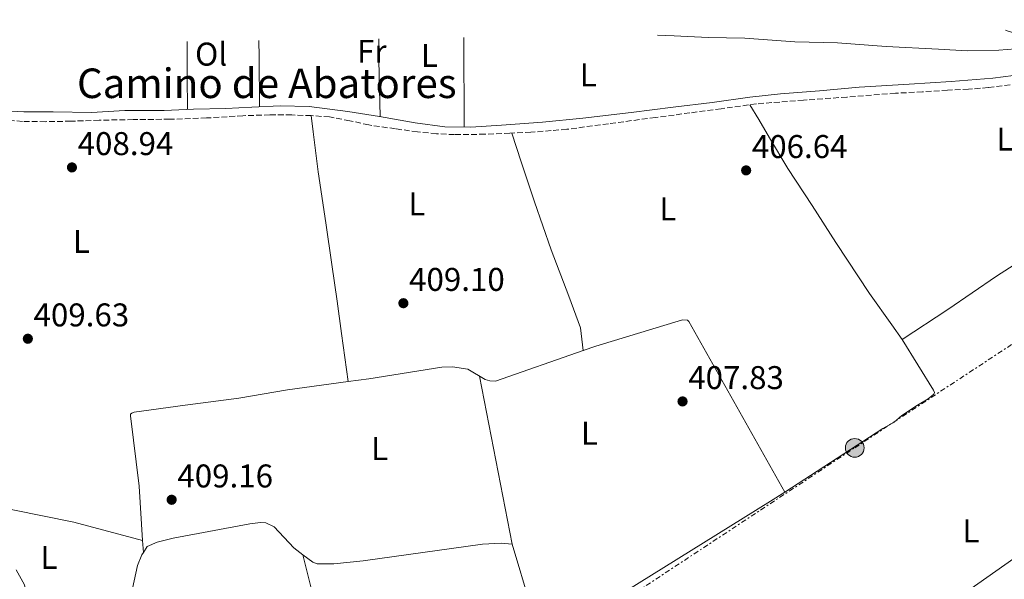
# Model space of a CAD drawing. Units: metres. Extents: x 594771 to 598249, y 4657360 to 4659720.
# Drawn here: x 597025 to 597325, y 4659540 to 4659711 of the extents above; entities that cross this region are included whole.
import ezdxf
from ezdxf.enums import TextEntityAlignment as Align

# ---------------------------------------------------------------- set-up
doc = ezdxf.new("R2010")
doc.units = ezdxf.units.M
doc.header["$MEASUREMENT"] = 0
doc.linetypes.add('DGN Style 3', pattern=[2.435890702152634, 1.739921930109024, -0.6959687720436097])
doc.linetypes.add('DGN Style 7', pattern=[3.4798438602180486, 1.565929737098122, -0.6959687720436097, 0.5219765790327072, -0.6959687720436097])
for name, color, linetype, lineweight in [('Camino', 7, 'DGN Style 3', 0), ('Chamizo-cobertizo', 1, 'Continuous', 0), ('Cota de punto acotado terreno', 7, 'Continuous', 0), ('Curva de nivel intermedia', 30, 'Continuous', 0), ('Embalse', 142, 'Continuous', 13), ('Etiqueta de uso rústico', 92, 'Continuous', 0), ('Línea de cambio de uso (parcela vista)', 92, 'Continuous', 0), ('Línea eléctrica', 6, 'DGN Style 7', 0), ('Línea telefónica', 7, 'Continuous', 0), ('Margen derecho', 7, 'Continuous', 0), ('Poste tendido eléctrico', 7, 'Continuous', 0), ('Punto acotado terreno (símbolo)', 7, 'Continuous', 0)]:
    doc.layers.add(name, color=color, linetype=linetype, lineweight=lineweight)
doc.styles.add('Style-Arial', font='arial.ttf')

# ---------------------------------------------------------------- blocks, each defined once
blk = doc.blocks.new('5PATER')
at = {"layer": 'Embalse', "linetype": 'Continuous', "lineweight": 0}
h = blk.add_hatch(color=51, dxfattribs=at)
edge = h.paths.add_edge_path()
edge.add_ellipse((0, 0), major_axis=(-0.1095731443231308, -0.1110710700762829), ratio=0.9994222409660317, start_angle=0, end_angle=360)
blk = doc.blocks.new('5PELE')
at = {"layer": 'Chamizo-cobertizo', "linetype": 'Continuous', "lineweight": 0}
h = blk.add_hatch(color=9, dxfattribs=at)
edge = h.paths.add_edge_path()
edge.add_arc((-2.000000476837158e-05, 0), 0.2850000000000001, 0, 360)
at = {"layer": 'Chamizo-cobertizo', "color": 252, "linetype": 'Continuous', "lineweight": 0}
blk.add_circle((-2.000000476837158e-05, 0), 0.2850000000000001, dxfattribs=at)

msp = doc.modelspace()

# ---------------------------------------------------------------- linework, layer by layer
at = {"layer": 'Camino', "color": 7, "linetype": 'DGN Style 3', "lineweight": 0}
msp.add_polyline3d([(597326.6999999997, 4659691.030000002, 405.0200000000042), (597320.0799999969, 4659690.2, 405.1600000000035), (597314.0799999976, 4659689.670000004, 405.2100000000065), (597307.6200000002, 4659689.420000002, 405.3600000000005), (597300.0399999986, 4659688.890000001, 405.5399999999938), (597291.7899999984, 4659688.470000001, 405.6199999999953), (597284.5100000007, 4659687.9, 405.8300000000018), (597276.9899999971, 4659687.31, 406.0599999999977), (597263.7899999983, 4659686.370000001, 406.2200000000012), (597249.4200000005, 4659685.239999998, 406.5800000000019), (597238.6400000004, 4659683.760000003, 406.7700000000042), (597229.1400000007, 4659682.480000002, 406.9100000000035), (597218.6299999988, 4659681.100000003, 407.199999999997), (597204.3199999991, 4659679.170000002, 407.270000000004), (597191.6900000003, 4659677.489999998, 407.6699999999983), (597180.6799999998, 4659676.600000001, 407.7599999999947), (597174.2499999992, 4659676.300000002, 407.820000000007), (597166.6600000008, 4659675.980000002, 407.9100000000035), (597157.3899999993, 4659675.88, 408.2100000000065), (597151.9399999998, 4659676.120000001, 408.270000000004), (597146.1700000009, 4659676.720000001, 408.4400000000023), (597139.4200000007, 4659677.640000001, 408.5000000000001), (597131.28, 4659678.81, 408.5099999999948), (597125.4999999999, 4659680.11, 408.5800000000018), (597119.3099999984, 4659681.239999999, 408.6000000000058), (597113.7199999982, 4659681.660000003, 408.6000000000058), (597107.8099999984, 4659681.86, 408.6300000000047), (597101.1400000008, 4659681.86, 408.6199999999953), (597092.969999999, 4659681.640000002, 408.6100000000007), (597081.8700000015, 4659680.940000002, 408.7899999999936), (597070.6299999985, 4659680.550000001, 408.6799999999931), (597059.4999999994, 4659680.460000002, 408.6799999999931), (597049.1900000008, 4659680.250000001, 408.8099999999977), (597040.4800000003, 4659679.949999999, 408.9100000000035), (597032.7800000003, 4659679.809999999, 409.0399999999935), (597025.7800000019, 4659679.910000003, 409.070000000007), (597017.5199999983, 4659680.56, 409.179999999993)], dxfattribs=at)
at = {"layer": 'Curva de nivel intermedia', "color": 30, "linetype": 'Continuous', "lineweight": 0, "elevation": 410.0000000000001, "flags": 128}
msp.add_lwpolyline([(597024.8600000008, 4659455.949999998), (597025.7999999997, 4659460.679999999), (597025.86, 4659465.890000001), (597026.7100000016, 4659470.989999999), (597027.8000000002, 4659476.369999999), (597029.5700000004, 4659481.05), (597030.5600000005, 4659491.32), (597031.9599999998, 4659496.119999999), (597031.8700000005, 4659501.329999999), (597031.3099999994, 4659506.42), (597031.9700000009, 4659516.88), (597032.7900000013, 4659521.210000002), (597034.8400000009, 4659524.37), (597042.6900000009, 4659528.13), (597041.9600000001, 4659529.789999999), (597034.85, 4659529.210000001), (597029.860000001, 4659529.49), (597027.4900000016, 4659533.539999999), (597026.3800000009, 4659538.749999999), (597023.8400000016, 4659543.25)], dxfattribs=at)
at = {"layer": 'Línea de cambio de uso (parcela vista)', "color": 92, "linetype": 'Continuous', "lineweight": 0, "extrusion": (0.8665893524991305, 0.01009618689247605, 0.4989197943010181), "elevation": 564687.6951557369, "flags": 128}
msp.add_lwpolyline([(4652432.335341417, -324612.9867261137), (4652427.314866594, -324613.0098035295), (4652412.123567449, -324613.0559583611)], dxfattribs=at)
at = {"layer": 'Línea de cambio de uso (parcela vista)', "color": 92, "linetype": 'Continuous', "lineweight": 0, "extrusion": (0.2847693401422616, 0.01081068791807521, 0.9585351073078539), "elevation": 220811.4967168593, "flags": 128}
msp.add_lwpolyline([(4633674.511523903, -741284.5871495228), (4633691.785025659, -741284.8327855625), (4633698.250747811, -741285.078421602)], dxfattribs=at)
at = {"layer": 'Línea de cambio de uso (parcela vista)', "color": 92, "linetype": 'Continuous', "lineweight": 0, "extrusion": (-0.004364427449696288, 0.03273324385324712, 0.9994545945263748), "elevation": 150325.6881701795, "flags": 128}
msp.add_lwpolyline([(-1207788.640421086, -4537318.434797059), (-1207788.640421086, -4537318.431768861)], dxfattribs=at)
at = {"layer": 'Línea de cambio de uso (parcela vista)', "color": 92, "linetype": 'Continuous', "lineweight": 0, "extrusion": (-0.002360478052737069, 0.01820940956362006, 0.999831408561817), "elevation": 83848.21659872534, "flags": 128}
msp.add_lwpolyline([(-1191180.57390542, -4543401.232697637), (-1191180.57390542, -4543401.227251537)], dxfattribs=at)
at = {"layer": 'Línea de cambio de uso (parcela vista)', "color": 92, "linetype": 'Continuous', "lineweight": 0, "extrusion": (0.001244703904124119, -0.006405091015866642, 0.9999787125340567), "elevation": -28692.99176315286, "flags": 128}
msp.add_lwpolyline([(597174.0488361935, 4659462.937434833), (597164.1084206863, 4659514.088484084)], dxfattribs=at)
at = {"layer": 'Línea de cambio de uso (parcela vista)', "color": 92, "linetype": 'Continuous', "lineweight": 0, "extrusion": (-0.0382271082398191, 0.07192032902683686, 0.9966775579234705), "elevation": 312692.4516958763, "flags": 128}
msp.add_lwpolyline([(-2714244.404394758, -3821381.304766765), (-2714311.033947529, -3821385.847518958), (-2714316.118058662, -3821386.294427552)], dxfattribs=at)
at = {"layer": 'Línea de cambio de uso (parcela vista)', "color": 92, "linetype": 'Continuous', "lineweight": 0, "extrusion": (0.0008913136657185193, -0.01378186656380344, 0.9999046283091036), "elevation": -63275.75519912242, "flags": 128}
msp.add_lwpolyline([(597061.7821152748, 4659122.621014624), (597062.0176601083, 4659118.979268751)], dxfattribs=at)
at = {"layer": 'Línea de cambio de uso (parcela vista)', "color": 92, "linetype": 'Continuous', "lineweight": 0, "extrusion": (0.01640523898732294, -0.004317170639308487, 0.999856104732796), "elevation": -9911.74958200785, "flags": 128}
msp.add_lwpolyline([(4658082.559647991, 608341.0294068821), (4658082.559647991, 608341.0353017951)], dxfattribs=at)
at = {"layer": 'Línea de cambio de uso (parcela vista)', "color": 92, "linetype": 'Continuous', "lineweight": 0, "extrusion": (0.06025548121976045, 0.009365289913969498, 0.9981390526012909), "elevation": 80028.91578364886, "flags": 128}
msp.add_lwpolyline([(4512553.985288358, -1303260.104622407), (4512534.633467331, -1303262.728478909), (4512529.602086397, -1303263.587373683), (4512523.018577668, -1303265.18834438)], dxfattribs=at)
at = {"layer": 'Línea de cambio de uso (parcela vista)', "color": 92, "linetype": 'Continuous', "lineweight": 0, "elevation": 409.2700000000041, "flags": 128}
msp.add_lwpolyline([(597111.2017999999, 4659547.892899999), (597111.2000000002, 4659547.9)], dxfattribs=at)
at = {"layer": 'Línea de cambio de uso (parcela vista)', "color": 92, "linetype": 'Continuous', "lineweight": 0, "extrusion": (-0.06824790927014142, -0.02247660746798255, 0.9974151718301587), "elevation": -145074.2079842351, "flags": 128}
msp.add_lwpolyline([(-4238895.066455416, 2019493.551423772), (-4238913.785597542, 2019493.968937965), (-4238929.299687919, 2019495.082309146)], dxfattribs=at)
at = {"layer": 'Línea de cambio de uso (parcela vista)', "color": 92, "linetype": 'Continuous', "lineweight": 0}
for points in [[(597160.2400000002, 4659705.41, 408.179999999993), (597160.25, 4659699, 408.3099999999977), (597160.3300000001, 4659684.16, 408.0299999999988), (597160.3799999999, 4659678.199999999, 408.3000000000029)], [(597219.25, 4659706.210000001, 407.3999999999942), (597224.3399999999, 4659705.970000001, 407.4900000000052), (597234.7199999997, 4659705.49, 407.3899999999995), (597245.8600000005, 4659705.230000001, 407.1499999999942), (597261.1699999999, 4659704.180000001, 406.8600000000006), (597274.0999999996, 4659703.84, 406.5099999999948), (597288.9600000001, 4659702.730000001, 406.4799999999959), (597304.8600000005, 4659701.949999999, 406.25), (597313.6200000001, 4659701.42, 405.6900000000023), (597323.2800000003, 4659701.630000001, 405.25), (597333.4100000003, 4659702.390000001, 405.2200000000012), (597339.9600000001, 4659703.15, 404.7100000000065)], [(597076.0999999996, 4659683.539999999, 408.8300000000018), (597075.9299999997, 4659693.65, 408.5899999999965), (597075.9400000004, 4659702.980000001, 408.8300000000018), (597075.9500000002, 4659704.26, 408.8099999999977)], [(597247.4299999997, 4659684.970000001, 406.6100000000006), (597250.1200000001, 4659680.460000001, 406.8000000000029), (597253.3899999997, 4659674.9, 406.6100000000006), (597259.04, 4659665.52, 406.8000000000029), (597266.3700000001, 4659654.24, 406.5200000000041), (597273.6600000003, 4659643.01, 406.4900000000052), (597283.9199999999, 4659627.430000001, 406.4499999999971), (597290.6600000003, 4659617.880000001, 406.4600000000065), (597293.8399999999, 4659613.42, 406.5299999999988)], [(597113.7699999996, 4659681.66, 408.6000000000058), (597114.3799999999, 4659676.75, 409.2700000000041), (597115.9100000003, 4659664.49, 409.0599999999977), (597118.2599999999, 4659648.949999999, 409.070000000007), (597120.0599999996, 4659636.26, 409.0800000000018), (597121.7100000001, 4659625.119999999, 408.929999999993), (597123.0199999996, 4659615.24, 409.0099999999948), (597125.0192999998, 4659600.625399999, 409.2099000000017)], [(597174.8399999999, 4659676.33, 407.820000000007), (597177.7100000001, 4659667.600000001, 407.9499999999971), (597181.75, 4659655.439999999, 407.9400000000023), (597186.8399999999, 4659640.779999999, 407.8500000000058), (597192.2100000001, 4659626.619999999, 408.0099999999948), (597195.7699999996, 4659617.050000001, 407.9900000000052), (597196.5996000003, 4659610.052999999, 408.1799000000028)], [(597293.8399999999, 4659613.42, 406.5299999999988), (597307.7400000002, 4659622.630000001, 406.1000000000058), (597322.5700000003, 4659632.74, 406.0399999999936), (597335.9000000004, 4659641.310000001, 405.7599999999948), (597349.9299999997, 4659650.619999999, 405.5599999999977), (597361.9000000004, 4659658.439999999, 405.5299999999988), (597371.1145000001, 4659663.8629, 405.0950000000012)], [(597258.0403000005, 4659566.979499999, 407.6699999999983), (597228.8499999996, 4659618.91, 407.5599999999977), (597228.4699999997, 4659619.33, 407.5599999999977), (597226.8700000001, 4659619.480000001, 407.5599999999977), (597200.5300000003, 4659611.42, 408.1300000000047), (597196.5996000003, 4659610.052999999, 408.1748999999982)], [(597258.0403000005, 4659566.979499999, 407.6635999999999), (597287.9100000003, 4659586.369999999, 407.4100000000035), (597291.4199999999, 4659588.310000001, 407.0399999999936), (597293.7400000002, 4659590.27, 406.9900000000052), (597298.54, 4659593.470000001, 406.9499999999971), (597301.79, 4659595.42, 406.929999999993), (597303.5099999999, 4659596.75, 406.929999999993), (597303.6699999999, 4659597.27, 406.929999999993), (597303.4199999999, 4659598.060000001, 406.929999999993), (597293.8399999999, 4659613.42, 406.5299999999988)], [(597196.5996000003, 4659610.052999999, 408.1748999999982), (597169.8799999999, 4659600.76, 408.4799999999959), (597168.1799999997, 4659600.91, 408.8600000000006), (597166.7199999997, 4659601.300000001, 408.9400000000023), (597161.5300000003, 4659604.439999999, 408.8399999999965), (597156.8300000001, 4659605.130000001, 408.8399999999965), (597153.5599999996, 4659604.99, 408.8099999999977), (597131.29, 4659601.480000001, 409.0800000000018), (597125.0192999998, 4659600.625399999, 409.2038999999932)], [(597125.0192999998, 4659600.625399999, 409.2038999999932), (597106.4900000002, 4659598.100000001, 409.570000000007), (597091.7000000002, 4659595.600000001, 409.6900000000023), (597075.2999999998, 4659593.449999999, 409.8500000000058), (597059.7999999998, 4659591.33, 409.5500000000029), (597059.1200000001, 4659591.029999999, 409.5), (597058.7199999997, 4659590.720000001, 409.4199999999983), (597058.7199999997, 4659590.24, 409.3899999999995), (597061.3099999996, 4659568.779999999, 409.6699999999983), (597062.3843, 4659552.181500001, 409.4404000000068)], [(597062.3843, 4659552.181500001, 409.4401000000071), (597041.4400000004, 4659557.76, 409.9100000000035), (597022.79, 4659561.550000001, 410.0500000000029), (596998.1900000004, 4659566.029999999, 410.5800000000018), (596980.6900000004, 4659570.26, 411.25), (596979.1009000001, 4659570.243899999, 411.2339000000065)], [(597062.6198000005, 4659548.540100001, 409.3929999999964), (597063.7800000003, 4659550.350000001, 409.320000000007), (597066.8200000003, 4659551.689999999, 409.320000000007), (597071.6799999997, 4659552.9, 409.2700000000041), (597095.0599999996, 4659557.33, 409.3399999999965), (597098.3099999996, 4659557.689999999, 409.320000000007), (597099.9400000004, 4659557.600000001, 409.2899999999936), (597102.4400000004, 4659556.359999999, 409.2899999999936), (597108.4199999999, 4659549.99, 409.320000000007), (597111.2017999999, 4659547.892899999, 409.272100000002)], [(597111.2017999999, 4659547.892899999, 409.272100000002), (597114.2300000006, 4659545.609999999, 409.2200000000012), (597115.5999999996, 4659545.130000001, 409.2200000000012), (597120.5999999996, 4659545.15, 409.070000000007), (597129.5499999998, 4659546.01, 408.9400000000023), (597165.9800000006, 4659551.109999999, 408.4799999999959), (597171.6200000001, 4659551.4, 408.6100000000006), (597175.0199999996, 4659551.140000001, 408.5599999999977)], [(596998.9900000002, 4659525.57, 411.2799999999988), (597000.9699999997, 4659526.08, 411.1699999999983), (597029.8600000005, 4659529.49, 410.3000000000029), (597056.1600000003, 4659533.890000001, 409.8999999999942), (597058.2199999997, 4659535.130000001, 409.8999999999942), (597059.2699999996, 4659537.560000001, 409.8999999999942), (597060.8399999999, 4659544.560000001, 409.8000000000029), (597062.1900000004, 4659547.869999999, 409.4199999999983), (597062.6198000005, 4659548.540100001, 409.3929999999964)]]:
    msp.add_polyline3d(points, dxfattribs=at)
at = {"layer": 'Línea eléctrica', "color": 6, "linetype": 'DGN Style 7', "lineweight": 0}
msp.add_polyline3d([(595102.3700000009, 4657696.680000001, 437.8800000000047), (595189.0400000003, 4657772.949999998, 439.5299999999989), (595259.949999999, 4657836.469999998, 435.1000000000058), (595376.7300000006, 4657935.219999998, 439.8500000000058), (595482.5599999996, 4658027.850000001, 439.2299999999959), (595584.9899999991, 4658117.05, 438.179999999993), (595678.1200000001, 4658201.75, 434.4700000000012), (595844.6099999998, 4658345.519999999, 430.5200000000041), (595930.5900000005, 4658428.34, 424.3500000000058), (596019.4899999981, 4658517.260000002, 422.679999999993), (596120.3599999996, 4658621.739999998, 414.7799999999988), (596219.8299999974, 4658715.440000001, 413.0299999999988), (596329.6200000017, 4658823.590000001, 410.2899999999936), (596427.1700000018, 4658921.330000003, 409.929999999993), (596558.4699999985, 4659040.859999999, 412.8600000000006), (596682.7600000025, 4659151.199999999, 413.8500000000058), (596831.6400000011, 4659285.469999999, 410.5500000000029), (596934.7899999982, 4659353.050000002, 410.7200000000012), (597042.3999999987, 4659423.559999998, 408.0500000000029), (597143.25, 4659490.559999998, 408.4799999999959), (597279.3799999993, 4659580.45, 407.4799999999959), (597381.6099999996, 4659647.730000001, 405.1699999999983), (597481.1900000015, 4659709.789999999, 403.6100000000006)], dxfattribs=at)
at = {"layer": 'Línea telefónica', "color": 7, "linetype": 'Continuous', "lineweight": 0}
msp.add_polyline3d([(594885.3000000013, 4657539.030000002, 446.1399999999995), (595019.1700000009, 4657596.149999998, 443.8500000000058), (595028.8512995814, 4657604.191032211, 443.4959999999992), (595043.2503451454, 4657616.15049987, 442.9695000000065), (595248.0599999978, 4657786.260000001, 435.4799999999959), (595590.9899999984, 4657993.410000001, 434.5), (595738.4099999996, 4658112.640000001, 431.0899999999965), (595892.4299999992, 4658296.77, 428.6699999999983), (596047.3799999988, 4658510.039999999, 421.2599999999948), (596249.3000000005, 4658692.41, 412.4600000000065), (596369.4999999995, 4658805.149999999, 410.1900000000023), (596516.3199999997, 4658895.78, 408.8800000000047), (596811.6299999995, 4659077.160000001, 407.2700000000041), (597068.0799999986, 4659332.390000002, 406.1199999999953), (597236.0599999991, 4659482.16, 407.3099999999977), (597561.170000003, 4659710.88, 402.4100000000035)], dxfattribs=at)
at = {"layer": 'Margen derecho', "color": 7, "linetype": 'Continuous', "lineweight": 0}
for points in [[(597247.4200000024, 4659687.25, 406.6999999999972), (597256.8000000011, 4659688.300000003, 406.5), (597268.6400000008, 4659689.219999999, 406.2599999999949), (597280.6799999997, 4659690.350000002, 406.1399999999995), (597295.9999999995, 4659691.260000002, 405.8600000000007), (597308.7699999991, 4659692.030000003, 405.6799999999932), (597321.4999999985, 4659693.11, 405.3999999999944), (597330.9499999988, 4659694.25, 405.0800000000017), (597340.4699999985, 4659695.820000002, 405.0000000000001), (597346.2399999974, 4659696.789999999, 404.7299999999959), (597348.2100000011, 4659697.310000001, 404.5099999999949), (597349.1000000007, 4659698.710000002, 404.6300000000048), (597347.8999999982, 4659699.280000002, 404.6399999999995), (597343.5799999976, 4659701.470000001, 404.6199999999954), (597338.7299999995, 4659703.730000002, 404.7400000000054), (597332.3599999992, 4659705.550000002, 404.8899999999994), (597326.1000000007, 4659707.430000002, 405.1300000000047), (597325.2899999993, 4659707.660000001, 405.1399999999995)], [(597018.9600000001, 4659683.250000001, 409.5700000000071), (597026.1799999997, 4659682.850000003, 409.4600000000063), (597035.1700000018, 4659682.809999999, 409.4700000000012), (597046.8199999993, 4659682.649999999, 409.3600000000007), (597056.9400000002, 4659683.220000001, 409.2200000000013), (597068.9699999976, 4659683.220000001, 409.0299999999989), (597077.8900000005, 4659683.620000003, 408.7799999999989), (597087.7499999999, 4659683.860000002, 408.6100000000007), (597095.6400000001, 4659684.239999999, 408.5599999999977), (597104.2999999992, 4659684.59, 408.5599999999977), (597113.1299999983, 4659684.430000001, 408.5800000000018), (597124.920000001, 4659682.890000001, 408.4799999999959), (597134.53, 4659681.350000003, 408.3800000000047), (597145.4800000002, 4659679.440000002, 408.5200000000042), (597154.5100000004, 4659678.220000001, 408.4600000000063), (597162.3500000013, 4659678.190000002, 408.2400000000054), (597171.7100000001, 4659678.710000001, 408.0599999999977), (597184.2199999981, 4659679.640000002, 407.8999999999942), (597196.5499999997, 4659680.840000002, 407.7500000000001), (597211.2500000005, 4659682.620000001, 407.4799999999959), (597224.0699999991, 4659684.270000001, 407.0599999999977), (597235.9499999991, 4659685.700000001, 407.0200000000041), (597247.4200000024, 4659687.25, 406.6999999999972)]]:
    msp.add_polyline3d(points, dxfattribs=at)

# ---------------------------------------------------------------- block references
at = {"layer": 'Poste tendido eléctrico', "color": 7, "linetype": 'Continuous', "lineweight": 0, "xscale": 10, "yscale": 10, "zscale": 10}
msp.add_blockref('5PELE', (597279.3799999993, 4659580.45, 407.4799999999959), dxfattribs=at)
at = {"layer": 'Punto acotado terreno (símbolo)', "color": 7, "linetype": 'Continuous', "lineweight": 0, "xscale": 10, "yscale": 10, "zscale": 10}
for p in [(597040.8500000014, 4659665.88, 408.9400000000028), (597246.2899999992, 4659664.980000001, 406.6399999999999), (597141.839999999, 4659624.510000003, 409.1000000000063), (597027.409999999, 4659613.690000002, 409.6300000000047), (597226.91, 4659594.59, 407.8300000000018), (597071.2299999997, 4659564.63, 409.1600000000035)]:
    msp.add_blockref('5PATER', p, dxfattribs=at)

# ---------------------------------------------------------------- texts
at = {"color": 7, "linetype": 'Continuous', "lineweight": 0, "style": 'Style-Arial'}
msp.add_text('Camino de Abatores', height=9, dxfattribs=at).set_placement((597100.2290220829, 4659687.010000002, 408.7299999999959), align=Align.CENTER)
at = {"layer": 'Cota de punto acotado terreno', "color": 7, "linetype": 'Continuous', "lineweight": 0, "style": 'Style-Arial'}
for s, p in [('408.94', (597042.5900000005, 4659669.63, 408.9400000000023)), ('406.64', (597248.0300000005, 4659668.730000001, 406.6399999999995)), ('409.10', (597143.5799999983, 4659628.260000003, 409.1000000000058)), ('409.63', (597029.1400000015, 4659617.440000002, 409.6300000000047)), ('407.83', (597228.6400000004, 4659598.34, 407.8300000000018)), ('409.16', (597072.9699999989, 4659568.38, 409.1600000000035))]:
    msp.add_text(s, height=7.000000000000002, dxfattribs=at).set_placement(p)
at = {"layer": 'Etiqueta de uso rústico', "color": 92, "linetype": 'Continuous', "lineweight": 0, "style": 'Style-Arial'}
for s, p in [('Ol', (597083.2646334381, 4659700.390009998, 408.7299999999959)), ('Fr', (597132.223685268, 4659701.240009999, 408.3300000000018)), ('L', (597149.7514203786, 4659700.020009998, 408.3000000000029)), ('L', (597198.1814203784, 4659694.050009999, 407.6300000000047)), ('L', (597325.1214203787, 4659674.53001, 405.3600000000006)), ('L', (597145.9614203799, 4659654.740009997, 408.6999999999971)), ('L', (597222.4314203778, 4659653.250009999, 407.3800000000047)), ('L', (597043.7114203793, 4659643.330010002, 409.2299999999959)), ('L', (597198.5314203792, 4659584.910009998, 408.2799999999988)), ('L', (597134.5914203797, 4659580.240009996, 409.0099999999948)), ('L', (597314.7914203778, 4659555.130009999, 406.7599999999948)), ('L', (597033.8414203788, 4659547.070009999, 409.9600000000065))]:
    msp.add_text(s, height=7.000000000000002, dxfattribs=at).set_placement(p, align=Align.MIDDLE_CENTER)

doc.saveas('drawing.dxf')
